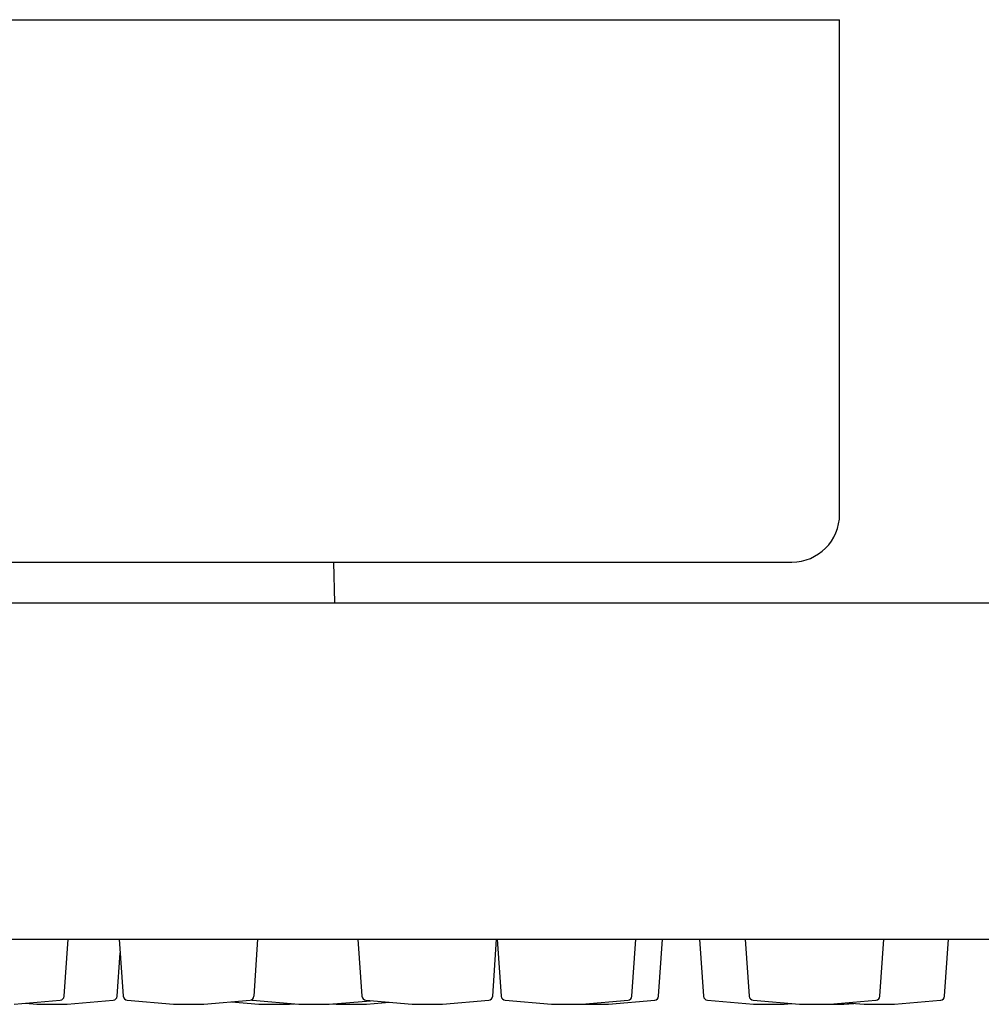
# Model space of a CAD drawing. Units: millimetres. Extents: x -44 to 728, y -198 to 282.
# Drawn here: x 559 to 604, y 211 to 256 of the extents above; entities that cross this region are included whole.
import ezdxf

# ---------------------------------------------------------------- set-up
doc = ezdxf.new("R2010")
doc.units = ezdxf.units.MM

msp = doc.modelspace()

# ---------------------------------------------------------------- linework, layer by layer
at = {"color": 7, "linetype": 'Continuous', "lineweight": 25}
for p, q in [((434.205, 256.089), (597.205, 256.089)), ((597.205, 233.289), (597.205, 256.089)), ((436.405, 231.089), (595.005, 231.089)), ((573.935, 229.207), (573.902, 231.089)), ((365.632, 229.207), (665.777, 229.207)), ((366.384, 213.707), (665.026, 213.707)), ((561.469, 211.078), (561.653, 213.707)), ((564.009, 213.707), (564.193, 211.078)), ((570.217, 211.078), (570.4, 213.707)), ((575.009, 213.707), (575.193, 211.078)), ((581.217, 211.078), (581.4, 213.707)), ((581.429, 213.707), (581.613, 211.078)), ((587.637, 211.078), (587.821, 213.707)), ((588.865, 211.078), (589.048, 213.707)), ((590.749, 213.707), (590.933, 211.078)), ((592.857, 213.707), (593.041, 211.078)), ((599.065, 211.078), (599.249, 213.707)), ((602.045, 211.078), (602.229, 213.707)), ((563.913, 211.078), (564.053, 213.077)), ((559.157, 210.707), (561.287, 210.893)), ((559.679, 210.752), (560.201, 210.707)), ((560.201, 210.707), (561.601, 210.707)), ((561.601, 210.707), (563.731, 210.893)), ((564.375, 210.893), (566.505, 210.707)), ((566.505, 210.707), (567.905, 210.707)), ((567.905, 210.707), (570.035, 210.893)), ((569.176, 210.818), (570.447, 210.707)), ((570.151, 210.893), (572.28, 210.707)), ((570.447, 210.707), (571.847, 210.707)), ((571.847, 210.707), (572.063, 210.726)), ((572.28, 210.707), (573.68, 210.707)), ((573.68, 210.707), (575.593, 210.874)), ((573.843, 210.721), (574.005, 210.707)), ((574.005, 210.707), (575.405, 210.707)), ((575.375, 210.893), (577.505, 210.707)), ((575.405, 210.707), (576.455, 210.798)), ((577.505, 210.707), (578.905, 210.707)), ((578.905, 210.707), (581.035, 210.893)), ((581.795, 210.893), (583.925, 210.707)), ((583.925, 210.707), (585.325, 210.707)), ((585.325, 210.707), (587.455, 210.893)), ((585.325, 210.707), (586.553, 210.707)), ((586.553, 210.707), (588.683, 210.893)), ((591.115, 210.893), (593.245, 210.707)), ((593.223, 210.893), (595.353, 210.707)), ((593.245, 210.707), (594.645, 210.707)), ((594.645, 210.707), (594.999, 210.738)), ((595.353, 210.707), (596.753, 210.707)), ((596.753, 210.707), (598.883, 210.893)), ((596.753, 210.707), (597.405, 210.707)), ((597.405, 210.707), (597.869, 210.747)), ((597.543, 210.776), (598.333, 210.707)), ((598.333, 210.707), (599.733, 210.707)), ((599.733, 210.707), (601.863, 210.893))]:
    msp.add_line(p, q, dxfattribs=at)
at = {"color": 7, "linetype": 'Continuous', "lineweight": 25, "flags": 128}
msp.add_lwpolyline([(570.093, 210.907), (570.116, 210.899), (570.151, 210.893)], dxfattribs=at)
at = {"color": 7, "linetype": 'Continuous', "lineweight": 25}
for centre, radius, start, end in [((595.005, 233.289), 2.2, 270, 0), ((561.27, 211.092), 0.2, 275, 356), ((563.714, 211.092), 0.2, 275, 356), ((564.392, 211.092), 0.2, 184, 265), ((570.017, 211.092), 0.2, 275, 356), ((575.392, 211.092), 0.2, 184, 265), ((581.017, 211.092), 0.2, 275, 356), ((581.813, 211.092), 0.2, 184, 265), ((587.438, 211.092), 0.2, 275, 356), ((588.665, 211.092), 0.2, 275, 356), ((591.132, 211.092), 0.2, 184, 265), ((593.241, 211.092), 0.2, 184, 265), ((598.866, 211.092), 0.2, 275, 356), ((601.846, 211.092), 0.2, 275, 356)]:
    msp.add_arc(centre, radius, start, end, dxfattribs=at)

doc.saveas('drawing.dxf')
